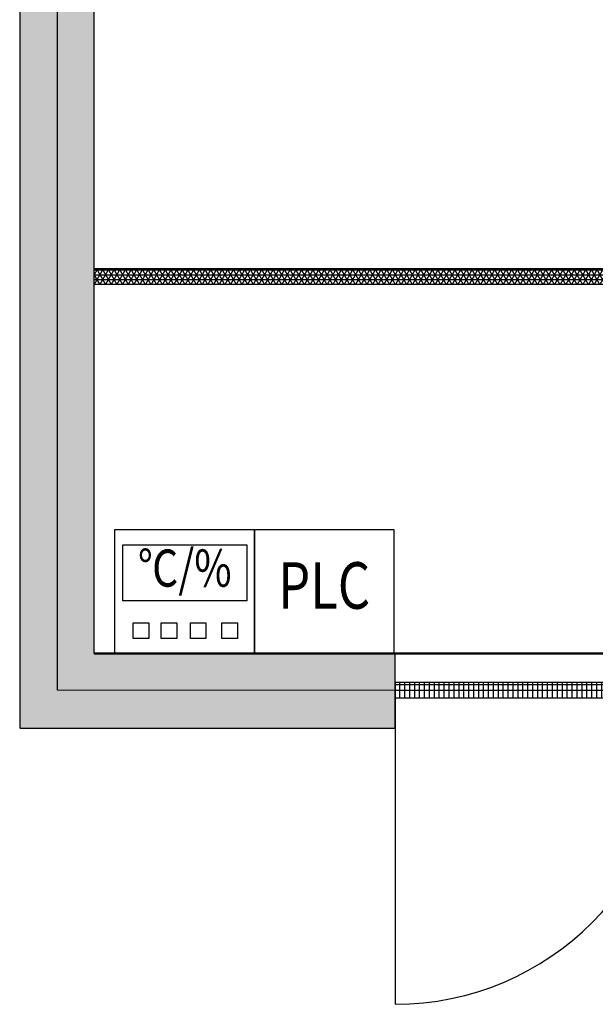
# Model space of a CAD drawing. Extents: x -22346 to 26722, y -9214 to 25166.
# Drawn here: x -9929 to -8072, y 9322 to 12496 of the extents above; entities that cross this region are included whole.
import ezdxf
from ezdxf.enums import TextEntityAlignment as Align

# ---------------------------------------------------------------- set-up
doc = ezdxf.new("R2010")
doc.units = 0
doc.layers.get('0').update_dxf_attribs({"linetype": 'CONTINUOUS'})
for name, color, linetype in [('BORDER', 15, 'CONTINUOUS'), ('door', 7, 'CONTINUOUS'), ('Equipment-PLC', 192, 'CONTINUOUS'), ('Equipment-TH', 6, 'CONTINUOUS'), ('fance', 7, 'CONTINUOUS'), ('wall', 7, 'CONTINUOUS')]:
    doc.layers.add(name, color=color, linetype=linetype)
doc.layers.add('mono-door', color=4, linetype='CONTINUOUS', plot=False)
doc.layers.add('mono-outerwall', color=6, linetype='CONTINUOUS', plot=False)
doc.styles.get("Standard").update_dxf_attribs({"font": 'txt', "width": 0.8})

# ---------------------------------------------------------------- blocks, each defined once
blk = doc.blocks.new('1800door')
h = blk.add_hatch()
h.set_pattern_fill('GRATE', color=256, scale=20, style=0)
h.set_pattern_definition([(0, (-2034.706, -1510.95), (0, 15.875), []), (90, (-2034.706, -1510.95), (-63.5, 4e-15), [])])
h.paths.add_polyline_path([(25, 1800), (-25, 1800), (-25, 0), (25, 0)])
blk.add_line((-25, 0), (25, 0))
at = {"layer": 'door'}
for p, q in [((-25, 1800), (-25, 0)), ((25, 1800), (-25, 1800)), ((25, 0), (25, 1800)), ((25, 1800), (1012.5, 1800)), ((25, 0), (1012.5, 0))]:
    blk.add_line(p, q, dxfattribs=at)
for centre, start, end in [((112.5, 1800), 270, 0), ((112.5, 0), 0, 90)]:
    blk.add_arc(centre, 900, start, end, dxfattribs=at)
blk = doc.blocks.new('fance3583')
h = blk.add_hatch()
h.set_pattern_fill('NET3', color=256, scale=5, style=0)
h.set_pattern_definition([(0, (-21457.052, 14785.443), (0, 15.875), []), (60, (-21457.052, 14785.443), (-13.748153, 7.9375), []), (120, (-21457.052, 14785.443), (-13.748153, -7.9375), [])])
h.paths.add_polyline_path([(3583, 50), (3583, 0), (0, 0), (0, 50)])
at = {"layer": 'fance'}
for p, q in [((0, 0), (0, 50)), ((0, 50), (3583, 50)), ((3583, 50), (3583, 0)), ((0, 0), (3583, 0))]:
    blk.add_line(p, q, dxfattribs=at)
blk = doc.blocks.new('Equipment-PLC')
blk.add_lwpolyline([(0, 400), (450, 400), (450, 0), (0, 0)], close=True)
at = {"color": 0, "lineweight": 100, "width": 0.8}
blk.add_text('PLC', height=150, dxfattribs=at).set_placement((225, 200), align=Align.MIDDLE)
blk = doc.blocks.new('Equipment-TH')
for points in [[(0, 400), (450, 400), (450, 0), (0, 0)], [(25, 350), (425, 350), (425, 170), (25, 170)], [(58.8, 98.5), (108.8, 98.5), (108.8, 48.5), (58.8, 48.5)], [(149.6, 98.5), (199.6, 98.5), (199.6, 48.5), (149.6, 48.5)], [(243.5, 98.5), (293.5, 98.5), (293.5, 48.5), (243.5, 48.5)], [(345.2, 98.5), (395.2, 98.5), (395.2, 48.5), (345.2, 48.5)]]:
    blk.add_lwpolyline(points, close=True)
at = {"color": 0, "lineweight": 100, "width": 0.8}
blk.add_text('℃/%%%', height=120, dxfattribs=at).set_placement((225, 260), align=Align.MIDDLE)

msp = doc.modelspace()

# ---------------------------------------------------------------- hatches: boundary and pattern name
at = {"layer": 'wall'}
h = msp.add_hatch(dxfattribs=at)
h.set_pattern_fill('AR-B816', color=256, scale=0.5, style=0)
h.set_pattern_definition([(0, (-173815.99, -2953.49), (0, 101.6), []), (90, (-173815.99, -2953.49), (-101.6, 101.6), [101.6, -101.6])])
edge = h.paths.add_edge_path()
edge.add_line((-9929.3, 10212.8), (-8718.3, 10212.8))
edge.add_line((-8718.3, 10212.8), (-8718.3, 10452.8))
edge.add_line((-8718.3, 10452.8), (-9689.3, 10452.8))
edge.add_line((-9689.3, 10452.8), (-9689.3, 15429.8))
edge.add_line((-9689.3, 15429.8), (-6106.3, 15429.8))
edge.add_line((-6106.3, 15429.8), (-6106.3, 10452.8))
edge.add_line((-6106.3, 10452.8), (-6918.3, 10452.8))
edge.add_line((-6918.3, 10452.8), (-6918.3, 10212.8))
edge.add_line((-6918.3, 10212.8), (-4895.3, 10212.8))
edge.add_line((-4895.3, 10212.8), (-4895.3, 10452.8))
edge.add_line((-4895.3, 10452.8), (-5866.3, 10452.8))
edge.add_line((-5866.3, 10452.8), (-5866.3, 15429.8))
edge.add_line((-5866.3, 15429.8), (-2283.3, 15429.8))
edge.add_line((-2283.3, 15429.8), (-2283.3, 10452.8))
edge.add_line((-2283.3, 10452.8), (-3095.3, 10452.8))
edge.add_line((-3095.3, 10452.8), (-3095.3, 10212.8))
edge.add_line((-3095.3, 10212.8), (-1072.3, 10212.8))
edge.add_line((-1072.3, 10212.8), (-1072.3, 10452.8))
edge.add_line((-1072.3, 10452.8), (-2043.3, 10452.8))
edge.add_line((-2043.3, 10452.8), (-2043.3, 15429.8))
edge.add_line((-2043.3, 15429.8), (1539.7, 15429.8))
edge.add_line((1539.7, 15429.8), (1539.7, 10452.8))
edge.add_line((1539.7, 10452.8), (727.7, 10452.8))
edge.add_line((727.7, 10452.8), (727.7, 10212.8))
edge.add_line((727.7, 10212.8), (4672.7, 10212.8))
edge.add_line((4672.7, 10212.8), (4672.7, 10452.8))
edge.add_line((4672.7, 10452.8), (1779.7, 10452.8))
edge.add_line((1779.7, 10452.8), (1779.7, 15429.8))
edge.add_line((1779.7, 15429.8), (8751.7, 15429.8))
edge.add_line((8751.7, 15429.8), (8751.7, 10452.8))
edge.add_line((8751.7, 10452.8), (6472.7, 10452.8))
edge.add_line((6472.7, 10452.8), (6472.7, 10212.8))
edge.add_line((6472.7, 10212.8), (8989.7, 10212.8))
edge.add_arc((8989.7, 10214.8), 2, 270, 360)
edge.add_line((8991.7, 10214.8), (8991.7, 15667.8))
edge.add_arc((8989.7, 15667.8), 2, 0, 90)
edge.add_line((8989.7, 15669.8), (-9927.3, 15669.8))
edge.add_arc((-9927.3, 15667.8), 2, 90, 180)
edge.add_line((-9929.3, 15667.8), (-9929.3, 10214.8))
edge.add_arc((-9927.3, 10214.8), 2, 180, 270)

# ---------------------------------------------------------------- linework, layer by layer
at = {"layer": 'BORDER', "lineweight": 50}
msp.add_line((-9689.3, 10452.8), (8751.7, 10452.8), dxfattribs=at)
at = {"layer": 'mono-door'}
msp.add_line((-8718.3, 10334.7), (-6918.3, 10334.7), dxfattribs=at)
at = {"layer": 'mono-outerwall'}
msp.add_lwpolyline([(8871.7, 15549.8), (8871.7, 10332.8), (-9807.3, 10334.8), (-9807.3, 15549.8)], close=True, dxfattribs=at)
at = {"layer": 'wall'}
msp.add_lwpolyline([(8989.7, 15669.8), (-9927.3, 15669.8, 0.414214), (-9929.3, 15667.8), (-9929.3, 10214.8, 0.414214), (-9927.3, 10212.8)], format="xyb", dxfattribs=at)
msp.add_lwpolyline([(-9929.3, 10212.8), (-8718.3, 10212.8), (-8718.3, 10452.8), (-9689.3, 10452.8), (-9689.3, 15429.8), (-6106.3, 15429.8), (-6106.3, 10452.8), (-6918.3, 10452.8), (-6918.3, 10212.8), (-4895.3, 10212.8), (-4895.3, 10452.8), (-5866.3, 10452.8), (-5866.3, 15429.8), (-2283.3, 15429.8), (-2283.3, 10452.8), (-3095.3, 10452.8), (-3095.3, 10212.8), (-1072.3, 10212.8)], dxfattribs=at)

# ---------------------------------------------------------------- block references
at = {"layer": 'door', "rotation": 270}
msp.add_blockref('1800door', (-8718.3, 10334.7), dxfattribs=at)
at = {"layer": 'Equipment-PLC'}
msp.add_blockref('Equipment-PLC', (-9171.9, 10452.8), dxfattribs=at)
at = {"layer": 'Equipment-TH'}
msp.add_blockref('Equipment-TH', (-9621.9, 10452.8), dxfattribs=at)
at = {"layer": 'fance'}
msp.add_blockref('fance3583', (-9689.3, 11643.8), dxfattribs=at)

doc.saveas('drawing.dxf')
